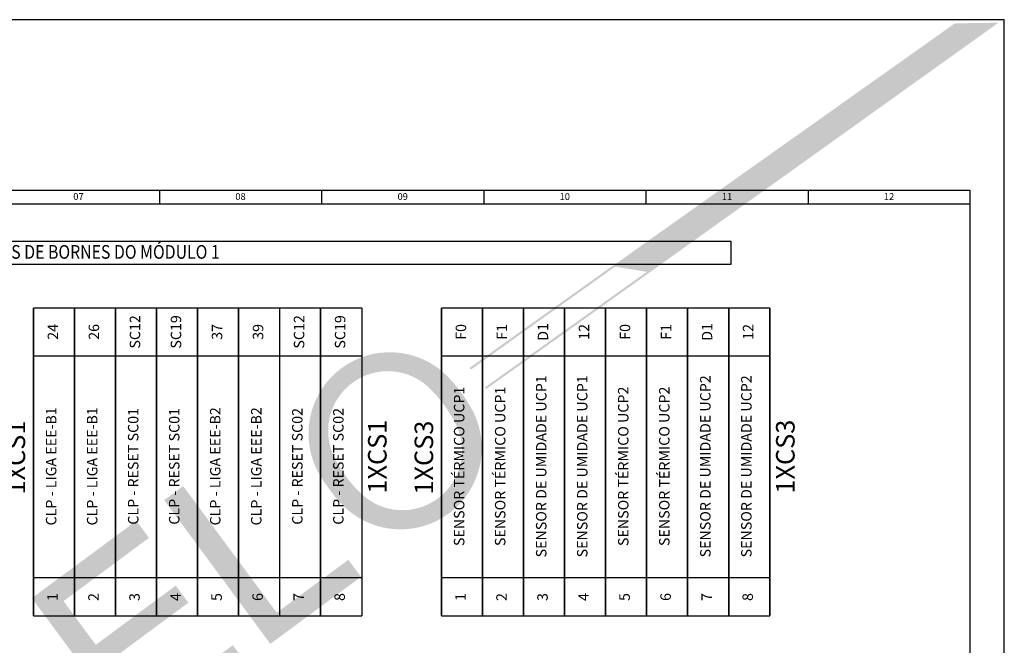
# Model space of a CAD drawing. Units: millimetres. Extents: x -370217 to -368368, y 205178 to 206732.
# Drawn here: x -369751 to -369607, y 205953 to 206045 of the extents above; entities that cross this region are included whole.
import ezdxf
from ezdxf.enums import TextEntityAlignment as Align

# ---------------------------------------------------------------- set-up
doc = ezdxf.new("R2010")
doc.units = ezdxf.units.MM
doc.header["$LTSCALE"] = 5
doc.linetypes.add('HIDDEN', pattern=[0.375, 0.25, -0.125])
for name, color, linetype in [('02', 2, 'Continuous'), ('025', 1, 'Continuous'), ('070', 5, 'Continuous'), ('3', 3, 'Continuous'), ('CISM_20_TEXTO_MEDIO', 4, 'Continuous'), ('CISM_72_ELET_MULT_EQUIPAMENTOS', 51, 'Continuous'), ('COTAS', 230, 'Continuous'), ('MARGEM', 1, 'Continuous'), ('TESTO', 7, 'Continuous')]:
    doc.layers.add(name, color=color, linetype=linetype)
doc.styles.add('ROMANS', font='ROMANS.SHX', dxfattribs={"height": 1.5})
doc.styles.add('SIMPLEX', font='simplex.shx')
doc.styles.add('TECMAPY', font='TECMAPY.SHX')

# ---------------------------------------------------------------- blocks, each defined once
blk = doc.blocks.new('FORMATO A3')
at = {"layer": '025'}
blk.add_lwpolyline([(0, 0), (297, 0), (297, 210), (0, 210)], close=True, dxfattribs=at)
at = {"layer": '070'}
for p, q in [((292, 185), (5, 185)), ((292, 5), (292, 185))]:
    blk.add_line(p, q, dxfattribs=at)
at = {"layer": 'MARGEM', "color": 2}
for p, q in [((173.25, 185), (173.25, 183)), ((197, 185), (197, 183)), ((220.75, 185), (220.75, 183)), ((244.5, 185), (244.5, 183)), ((268.25, 185), (268.25, 183)), ((292, 183), (5, 183))]:
    blk.add_line(p, q, dxfattribs=at)
at = {"layer": 'MARGEM', "color": 5}
blk.add_lwpolyline([(292, 5), (292, 185), (5, 185), (5, 5), (292, 5)], dxfattribs=at)
at = {"layer": 'MARGEM', "color": 2, "style": 'SIMPLEX'}
for s, p in [('07', (161.38, 183.98)), ('08', (185.12, 183.98)), ('09', (208.88, 183.98)), ('10', (232.62, 183.98)), ('12', (280.12, 183.98)), ('11', (256.38, 183.98))]:
    blk.add_text(s, height=1, dxfattribs=at).set_placement(p, align=Align.MIDDLE)
blk = doc.blocks.new('MODELO')
at = {"true_color": 0x8dd8d8}
h = blk.add_hatch(color=121, dxfattribs=at)
h.paths.add_polyline_path([(669.11, 470.02), (668.18, 470.39), (611.68, 429.31), (612.2, 428.65)])
h.paths.add_polyline_path([(683.89, 468.43), (683.03, 468.85), (617.88, 421.49), (618.41, 420.83)])
at = {"layer": 'TESTO', "true_color": 0x8dd8d8}
h = blk.add_hatch(color=121, dxfattribs=at)
h.paths.add_polyline_path([(823.56, 570.22), (805.98, 569.79), (648.37, 455.99), (649.13, 455.51), (669.95, 470.64), (683.89, 468.43)])
h.paths.add_polyline_path([(258.39, 159.11), (257.92, 159.68), (196.89, 115.32), (183.99, 117.36), (252.03, 166.82), (251.5, 167.47), (13.87, -5.63), (25.43, -10.08)])
h = blk.add_hatch(color=121, dxfattribs=at)
h.paths.add_polyline_path([(550.09, 388.63, 0.08501), (562.37, 372.29, 0.818206), (613.65, 410.91, 0.08501), (601.34, 427.23, 0.812539)])
h.paths.add_polyline_path([(606.13, 406.95, 0.085591), (595.48, 421.08, 0.847753), (557.62, 392.56, 0.085591), (568.25, 378.43, 0.84969)], flags=16)
h = blk.add_hatch(color=121, dxfattribs=at)
h.paths.add_polyline_path([(496.68, 380.68), (489.06, 374.94), (494.21, 368.11), (501.83, 373.85)])
h.paths.add_polyline_path([(501.83, 373.85), (494.21, 368.11), (507.37, 350.63), (514.99, 356.36)])
h.paths.add_polyline_path([(514.99, 356.36), (507.37, 350.63), (512.52, 343.79), (520.14, 349.53)])
h.paths.add_polyline_path([(520.14, 349.53), (512.52, 343.79), (527.21, 324.28), (534.83, 330.02)])
h.paths.add_polyline_path([(534.83, 330.02), (527.21, 324.28), (532.35, 317.45), (539.98, 323.19)])
h.paths.add_polyline_path([(563.48, 351.6), (534.83, 330.02), (539.98, 323.19), (562.37, 340.06), (568.62, 344.77)])
h = blk.add_hatch(color=121, dxfattribs=at)
h.paths.add_polyline_path([(494.02, 340.57), (462.01, 316.46), (467.15, 309.63), (499.16, 333.74)])
h.paths.add_polyline_path([(477.92, 366.54), (443.7, 340.77), (448.85, 333.94), (483.06, 359.71)])
h.paths.add_polyline_path([(443.7, 340.77), (436.08, 335.04), (441.22, 328.2), (448.85, 333.94)])
h.paths.add_polyline_path([(462.01, 316.46), (454.39, 310.72), (459.53, 303.89), (467.15, 309.63)])
h.paths.add_polyline_path([(467.15, 309.63), (459.53, 303.89), (474.23, 284.38), (481.85, 290.12)])
h.paths.add_polyline_path([(481.85, 290.12), (474.23, 284.38), (479.37, 277.55), (486.99, 283.29)])
h.paths.add_polyline_path([(517.24, 316.78), (481.85, 290.12), (486.99, 283.29), (522.39, 309.95)])
h.paths.add_polyline_path([(448.85, 333.94), (441.22, 328.2), (454.39, 310.72), (462.01, 316.46)])

msp = doc.modelspace()

# ---------------------------------------------------------------- linework, layer by layer
at = {"layer": '3'}
for p, q in [((-369749.311, 205957.452), (-369749.311, 206002.528)), ((-369749.311, 205957.452), (-369749.311, 206002.528)), ((-369749.311, 206002.528), (-369749.311, 205957.452)), ((-369749.311, 206002.528), (-369749.311, 205993.513)), ((-369749.311, 205957.452), (-369749.311, 206002.528)), ((-369749.311, 205957.452), (-369749.311, 206002.528)), ((-369749.311, 205957.452), (-369749.311, 206002.528)), ((-369749.311, 205957.452), (-369749.311, 206002.528)), ((-369749.311, 205957.452), (-369749.311, 206002.528)), ((-369749.311, 206002.528), (-369749.311, 205957.452)), ((-369749.311, 206002.528), (-369749.311, 205993.513)), ((-369743.301, 206002.528), (-369749.311, 206002.528)), ((-369743.301, 205957.452), (-369743.301, 206002.528)), ((-369743.301, 205957.452), (-369743.301, 206002.528)), ((-369743.301, 206002.528), (-369743.301, 205957.452)), ((-369743.301, 206002.528), (-369743.301, 205993.513)), ((-369743.301, 205957.452), (-369743.301, 206002.528)), ((-369743.301, 205957.452), (-369743.301, 206002.528)), ((-369743.301, 205957.452), (-369743.301, 206002.528)), ((-369743.301, 205957.452), (-369743.301, 206002.528)), ((-369743.301, 205957.452), (-369743.301, 206002.528)), ((-369743.301, 206002.528), (-369743.301, 205957.452)), ((-369743.301, 206002.528), (-369743.301, 205993.513)), ((-369737.291, 206002.528), (-369743.301, 206002.528)), ((-369737.291, 205957.452), (-369737.291, 206002.528)), ((-369737.291, 205957.452), (-369737.291, 206002.528)), ((-369737.291, 206002.528), (-369737.291, 205957.452)), ((-369737.291, 206002.528), (-369737.291, 205993.513)), ((-369737.291, 205957.452), (-369737.291, 206002.528)), ((-369737.291, 205957.452), (-369737.291, 206002.528)), ((-369737.291, 205957.452), (-369737.291, 206002.528)), ((-369737.291, 205957.452), (-369737.291, 206002.528)), ((-369737.291, 205957.452), (-369737.291, 206002.528)), ((-369737.291, 206002.528), (-369737.291, 205993.513)), ((-369737.291, 205957.452), (-369737.291, 206002.528)), ((-369737.291, 205957.452), (-369737.291, 206002.528)), ((-369737.291, 206002.528), (-369737.291, 205957.452)), ((-369737.291, 206002.528), (-369737.291, 205993.513)), ((-369737.291, 205957.452), (-369737.291, 206002.528)), ((-369737.291, 205957.452), (-369737.291, 206002.528)), ((-369737.291, 205957.452), (-369737.291, 206002.528)), ((-369737.291, 205957.452), (-369737.291, 206002.528)), ((-369737.291, 205957.452), (-369737.291, 206002.528)), ((-369737.291, 206002.528), (-369737.291, 205957.452)), ((-369737.291, 206002.528), (-369737.291, 205993.513)), ((-369737.291, 205957.452), (-369737.291, 206002.528)), ((-369737.291, 205957.452), (-369737.291, 206002.528)), ((-369737.291, 206002.528), (-369737.291, 205957.452)), ((-369737.291, 206002.528), (-369737.291, 205993.513)), ((-369737.291, 205957.452), (-369737.291, 206002.528)), ((-369737.291, 205957.452), (-369737.291, 206002.528)), ((-369737.291, 205957.452), (-369737.291, 206002.528)), ((-369737.291, 205957.452), (-369737.291, 206002.528)), ((-369737.291, 205957.452), (-369737.291, 206002.528)), ((-369737.291, 206002.528), (-369737.291, 205993.513)), ((-369731.281, 206002.528), (-369737.291, 206002.528)), ((-369731.281, 205957.452), (-369731.281, 206002.528)), ((-369731.281, 205957.452), (-369731.281, 206002.528)), ((-369731.281, 206002.528), (-369731.281, 205957.452)), ((-369731.281, 206002.528), (-369731.281, 205993.513)), ((-369731.281, 205957.452), (-369731.281, 206002.528)), ((-369731.281, 205957.452), (-369731.281, 206002.528)), ((-369731.281, 205957.452), (-369731.281, 206002.528)), ((-369731.281, 205957.452), (-369731.281, 206002.528)), ((-369731.281, 205957.452), (-369731.281, 206002.528)), ((-369731.281, 206002.528), (-369731.281, 205957.452)), ((-369731.281, 206002.528), (-369731.281, 205993.513)), ((-369725.271, 206002.528), (-369731.281, 206002.528)), ((-369725.271, 206002.528), (-369725.271, 205957.452)), ((-369719.261, 206002.528), (-369725.271, 206002.528)), ((-369725.271, 205957.452), (-369725.271, 206002.528)), ((-369725.271, 205957.452), (-369725.271, 206002.528)), ((-369725.271, 206002.528), (-369725.271, 205957.452)), ((-369725.271, 206002.528), (-369725.271, 205993.513)), ((-369725.271, 205957.452), (-369725.271, 206002.528)), ((-369725.271, 205957.452), (-369725.271, 206002.528)), ((-369725.271, 205957.452), (-369725.271, 206002.528)), ((-369725.271, 205957.452), (-369725.271, 206002.528)), ((-369725.271, 205957.452), (-369725.271, 206002.528)), ((-369725.271, 206002.528), (-369725.271, 205993.513)), ((-369719.261, 205957.452), (-369719.261, 206002.528)), ((-369719.261, 205957.452), (-369719.261, 206002.528)), ((-369719.261, 206002.528), (-369719.261, 205957.452)), ((-369719.261, 206002.528), (-369719.261, 205993.513)), ((-369719.261, 205957.452), (-369719.261, 206002.528)), ((-369719.261, 205957.452), (-369719.261, 206002.528)), ((-369719.261, 205957.452), (-369719.261, 206002.528)), ((-369719.261, 205957.452), (-369719.261, 206002.528)), ((-369719.261, 205957.452), (-369719.261, 206002.528)), ((-369719.261, 206002.528), (-369719.261, 205957.452)), ((-369719.261, 206002.528), (-369719.261, 205993.513)), ((-369713.251, 206002.528), (-369719.261, 206002.528)), ((-369713.251, 206002.528), (-369713.251, 205957.452)), ((-369713.251, 206002.528), (-369713.251, 205957.452)), ((-369707.241, 206002.528), (-369713.251, 206002.528)), ((-369707.241, 205957.452), (-369707.241, 206002.528)), ((-369707.241, 205957.452), (-369707.241, 206002.528)), ((-369707.241, 206002.528), (-369707.241, 205957.452)), ((-369707.241, 206002.528), (-369707.241, 205993.513)), ((-369707.241, 205957.452), (-369707.241, 206002.528)), ((-369707.241, 205957.452), (-369707.241, 206002.528)), ((-369707.241, 205957.452), (-369707.241, 206002.528)), ((-369707.241, 205957.452), (-369707.241, 206002.528)), ((-369707.241, 205957.452), (-369707.241, 206002.528)), ((-369707.241, 206002.528), (-369707.241, 205957.452)), ((-369707.241, 206002.528), (-369707.241, 205993.513)), ((-369701.231, 206002.528), (-369707.241, 206002.528)), ((-369701.231, 206002.528), (-369701.231, 205957.452)), ((-369689.546, 205957.452), (-369689.546, 206002.528)), ((-369689.546, 205957.452), (-369689.546, 206002.528)), ((-369689.546, 206002.528), (-369689.546, 205957.452)), ((-369689.546, 206002.528), (-369689.546, 205993.513)), ((-369689.546, 205957.452), (-369689.546, 206002.528)), ((-369689.546, 205957.452), (-369689.546, 206002.528)), ((-369689.546, 205957.452), (-369689.546, 206002.528)), ((-369689.546, 205957.452), (-369689.546, 206002.528)), ((-369689.546, 205957.452), (-369689.546, 206002.528)), ((-369689.546, 206002.528), (-369689.546, 205957.452)), ((-369689.546, 206002.528), (-369689.546, 205993.513)), ((-369683.536, 206002.528), (-369689.546, 206002.528)), ((-369683.536, 205957.452), (-369683.536, 206002.528)), ((-369683.536, 205957.452), (-369683.536, 206002.528)), ((-369683.536, 206002.528), (-369683.536, 205957.452)), ((-369683.536, 206002.528), (-369683.536, 205993.513)), ((-369683.536, 205957.452), (-369683.536, 206002.528)), ((-369683.536, 205957.452), (-369683.536, 206002.528)), ((-369683.536, 205957.452), (-369683.536, 206002.528)), ((-369683.536, 205957.452), (-369683.536, 206002.528)), ((-369683.536, 205957.452), (-369683.536, 206002.528)), ((-369683.536, 206002.528), (-369683.536, 205957.452)), ((-369683.536, 206002.528), (-369683.536, 205993.513)), ((-369677.526, 206002.528), (-369683.536, 206002.528)), ((-369677.526, 205957.452), (-369677.526, 206002.528)), ((-369677.526, 205957.452), (-369677.526, 206002.528)), ((-369677.526, 206002.528), (-369677.526, 205957.452)), ((-369677.526, 206002.528), (-369677.526, 205993.513)), ((-369677.526, 205957.452), (-369677.526, 206002.528)), ((-369677.526, 205957.452), (-369677.526, 206002.528)), ((-369677.526, 205957.452), (-369677.526, 206002.528)), ((-369677.526, 205957.452), (-369677.526, 206002.528)), ((-369677.526, 205957.452), (-369677.526, 206002.528)), ((-369677.526, 206002.528), (-369677.526, 205993.513)), ((-369677.526, 205957.452), (-369677.526, 206002.528)), ((-369677.526, 205957.452), (-369677.526, 206002.528)), ((-369677.526, 206002.528), (-369677.526, 205957.452)), ((-369677.526, 206002.528), (-369677.526, 205993.513)), ((-369677.526, 205957.452), (-369677.526, 206002.528)), ((-369677.526, 205957.452), (-369677.526, 206002.528)), ((-369677.526, 205957.452), (-369677.526, 206002.528)), ((-369677.526, 205957.452), (-369677.526, 206002.528)), ((-369677.526, 205957.452), (-369677.526, 206002.528)), ((-369677.526, 206002.528), (-369677.526, 205957.452)), ((-369677.526, 206002.528), (-369677.526, 205993.513)), ((-369677.526, 205957.452), (-369677.526, 206002.528)), ((-369677.526, 205957.452), (-369677.526, 206002.528)), ((-369677.526, 206002.528), (-369677.526, 205957.452)), ((-369677.526, 206002.528), (-369677.526, 205993.513)), ((-369677.526, 205957.452), (-369677.526, 206002.528)), ((-369677.526, 205957.452), (-369677.526, 206002.528)), ((-369677.526, 205957.452), (-369677.526, 206002.528)), ((-369677.526, 205957.452), (-369677.526, 206002.528)), ((-369677.526, 205957.452), (-369677.526, 206002.528)), ((-369677.526, 206002.528), (-369677.526, 205993.513)), ((-369671.515, 206002.528), (-369677.526, 206002.528)), ((-369671.515, 205957.452), (-369671.515, 206002.528)), ((-369671.515, 205957.452), (-369671.515, 206002.528)), ((-369671.515, 206002.528), (-369671.515, 205957.452)), ((-369671.515, 206002.528), (-369671.515, 205993.513)), ((-369671.515, 205957.452), (-369671.515, 206002.528)), ((-369671.515, 205957.452), (-369671.515, 206002.528)), ((-369671.515, 205957.452), (-369671.515, 206002.528)), ((-369671.515, 205957.452), (-369671.515, 206002.528)), ((-369671.515, 205957.452), (-369671.515, 206002.528)), ((-369671.515, 206002.528), (-369671.515, 205957.452)), ((-369671.515, 206002.528), (-369671.515, 205993.513)), ((-369665.505, 206002.528), (-369671.515, 206002.528)), ((-369665.505, 206002.528), (-369665.505, 205957.452)), ((-369665.505, 205957.452), (-369665.505, 206002.528)), ((-369665.505, 205957.452), (-369665.505, 206002.528)), ((-369665.505, 206002.528), (-369665.505, 205957.452)), ((-369665.505, 206002.528), (-369665.505, 205993.513)), ((-369665.505, 205957.452), (-369665.505, 206002.528)), ((-369665.505, 205957.452), (-369665.505, 206002.528)), ((-369665.505, 205957.452), (-369665.505, 206002.528)), ((-369665.505, 205957.452), (-369665.505, 206002.528)), ((-369665.505, 205957.452), (-369665.505, 206002.528)), ((-369665.505, 206002.528), (-369665.505, 205993.513)), ((-369659.495, 206002.528), (-369665.505, 206002.528)), ((-369659.495, 205957.452), (-369659.495, 206002.528)), ((-369659.495, 205957.452), (-369659.495, 206002.528)), ((-369659.495, 206002.528), (-369659.495, 205957.452)), ((-369659.495, 206002.528), (-369659.495, 205993.513)), ((-369659.495, 205957.452), (-369659.495, 206002.528)), ((-369659.495, 205957.452), (-369659.495, 206002.528)), ((-369659.495, 205957.452), (-369659.495, 206002.528)), ((-369659.495, 205957.452), (-369659.495, 206002.528)), ((-369659.495, 205957.452), (-369659.495, 206002.528)), ((-369659.495, 206002.528), (-369659.495, 205957.452)), ((-369659.495, 206002.528), (-369659.495, 205993.513)), ((-369653.485, 206002.528), (-369659.495, 206002.528)), ((-369653.485, 205957.452), (-369653.485, 206002.528)), ((-369653.485, 205957.452), (-369653.485, 206002.528)), ((-369653.485, 206002.528), (-369653.485, 205957.452)), ((-369653.485, 206002.528), (-369653.485, 205993.513)), ((-369653.485, 205957.452), (-369653.485, 206002.528)), ((-369653.485, 205957.452), (-369653.485, 206002.528)), ((-369653.485, 205957.452), (-369653.485, 206002.528)), ((-369653.485, 205957.452), (-369653.485, 206002.528)), ((-369653.485, 205957.452), (-369653.485, 206002.528)), ((-369653.485, 206002.528), (-369653.485, 205993.513)), ((-369653.485, 205957.452), (-369653.485, 206002.528)), ((-369653.485, 205957.452), (-369653.485, 206002.528)), ((-369653.485, 206002.528), (-369653.485, 205957.452)), ((-369653.485, 206002.528), (-369653.485, 205993.513)), ((-369653.485, 205957.452), (-369653.485, 206002.528)), ((-369653.485, 205957.452), (-369653.485, 206002.528)), ((-369653.485, 205957.452), (-369653.485, 206002.528)), ((-369653.485, 205957.452), (-369653.485, 206002.528)), ((-369653.485, 205957.452), (-369653.485, 206002.528)), ((-369653.485, 206002.528), (-369653.485, 205957.452)), ((-369653.485, 206002.528), (-369653.485, 205993.513)), ((-369653.485, 205957.452), (-369653.485, 206002.528)), ((-369653.485, 205957.452), (-369653.485, 206002.528)), ((-369653.485, 206002.528), (-369653.485, 205957.452)), ((-369653.485, 206002.528), (-369653.485, 205993.513)), ((-369653.485, 205957.452), (-369653.485, 206002.528)), ((-369653.485, 205957.452), (-369653.485, 206002.528)), ((-369653.485, 205957.452), (-369653.485, 206002.528)), ((-369653.485, 205957.452), (-369653.485, 206002.528)), ((-369653.485, 205957.452), (-369653.485, 206002.528)), ((-369653.485, 206002.528), (-369653.485, 205993.513)), ((-369647.475, 206002.528), (-369653.485, 206002.528)), ((-369647.475, 205957.452), (-369647.475, 206002.528)), ((-369647.475, 205957.452), (-369647.475, 206002.528)), ((-369647.475, 206002.528), (-369647.475, 205957.452)), ((-369647.475, 206002.528), (-369647.475, 205993.513)), ((-369647.475, 205957.452), (-369647.475, 206002.528)), ((-369647.475, 205957.452), (-369647.475, 206002.528)), ((-369647.475, 205957.452), (-369647.475, 206002.528)), ((-369647.475, 205957.452), (-369647.475, 206002.528)), ((-369647.475, 205957.452), (-369647.475, 206002.528)), ((-369647.475, 206002.528), (-369647.475, 205957.452)), ((-369647.475, 206002.528), (-369647.475, 205993.513)), ((-369641.465, 206002.528), (-369647.475, 206002.528)), ((-369641.465, 206002.528), (-369641.465, 205957.452)), ((-369641.465, 205957.452), (-369641.465, 206002.528)), ((-369641.465, 205957.452), (-369641.465, 206002.528)), ((-369641.465, 206002.528), (-369641.465, 205957.452)), ((-369641.465, 206002.528), (-369641.465, 205993.513)), ((-369641.465, 205957.452), (-369641.465, 206002.528)), ((-369641.465, 205957.452), (-369641.465, 206002.528)), ((-369641.465, 205957.452), (-369641.465, 206002.528)), ((-369641.465, 205957.452), (-369641.465, 206002.528)), ((-369641.465, 205957.452), (-369641.465, 206002.528)), ((-369641.465, 206002.528), (-369641.465, 205993.513)), ((-369749.311, 205995.563), (-369743.301, 205995.563)), ((-369743.301, 205995.563), (-369737.291, 205995.563)), ((-369737.291, 205995.563), (-369731.281, 205995.563)), ((-369731.281, 205995.563), (-369725.271, 205995.563)), ((-369725.271, 205995.563), (-369719.261, 205995.563)), ((-369719.261, 205995.563), (-369713.251, 205995.563)), ((-369713.251, 205995.563), (-369707.241, 205995.563)), ((-369707.241, 205995.563), (-369701.231, 205995.563)), ((-369689.546, 205995.563), (-369683.536, 205995.563)), ((-369683.536, 205995.563), (-369677.526, 205995.563)), ((-369677.526, 205995.563), (-369671.515, 205995.563)), ((-369671.515, 205995.563), (-369665.505, 205995.563)), ((-369665.505, 205995.563), (-369659.495, 205995.563)), ((-369659.495, 205995.563), (-369653.485, 205995.563)), ((-369653.485, 205995.563), (-369647.475, 205995.563)), ((-369647.475, 205995.563), (-369641.465, 205995.563)), ((-369749.311, 205963.113), (-369743.301, 205963.113)), ((-369743.301, 205963.113), (-369737.291, 205963.113)), ((-369737.291, 205963.113), (-369731.281, 205963.113)), ((-369731.281, 205963.113), (-369725.271, 205963.113)), ((-369725.271, 205963.113), (-369719.261, 205963.113)), ((-369719.261, 205963.113), (-369713.251, 205963.113)), ((-369713.251, 205963.113), (-369707.241, 205963.113)), ((-369707.241, 205963.113), (-369701.231, 205963.113)), ((-369689.546, 205963.113), (-369683.536, 205963.113)), ((-369683.536, 205963.113), (-369677.526, 205963.113)), ((-369677.526, 205963.113), (-369671.515, 205963.113)), ((-369671.515, 205963.113), (-369665.505, 205963.113)), ((-369665.505, 205963.113), (-369659.495, 205963.113)), ((-369659.495, 205963.113), (-369653.485, 205963.113)), ((-369653.485, 205963.113), (-369647.475, 205963.113)), ((-369647.475, 205963.113), (-369641.465, 205963.113)), ((-369749.311, 205957.452), (-369743.301, 205957.452)), ((-369743.301, 205957.452), (-369737.291, 205957.452)), ((-369737.291, 205957.452), (-369731.281, 205957.452)), ((-369731.281, 205957.452), (-369725.271, 205957.452)), ((-369725.271, 205957.452), (-369719.261, 205957.452)), ((-369719.261, 205957.452), (-369713.251, 205957.452)), ((-369713.251, 205957.452), (-369707.241, 205957.452)), ((-369707.241, 205957.452), (-369701.231, 205957.452)), ((-369689.546, 205957.452), (-369683.536, 205957.452)), ((-369683.536, 205957.452), (-369677.526, 205957.452)), ((-369677.526, 205957.452), (-369671.515, 205957.452)), ((-369671.515, 205957.452), (-369665.505, 205957.452)), ((-369665.505, 205957.452), (-369659.495, 205957.452)), ((-369659.495, 205957.452), (-369653.485, 205957.452)), ((-369653.485, 205957.452), (-369647.475, 205957.452)), ((-369647.475, 205957.452), (-369641.465, 205957.452))]:
    msp.add_line(p, q, dxfattribs=at)
at = {"layer": 'CISM_72_ELET_MULT_EQUIPAMENTOS', "elevation": -1.645}
msp.add_lwpolyline([(-369864.098, 206008.959), (-369647.103, 206008.959), (-369647.103, 206012.268), (-369864.098, 206012.268)], close=True, dxfattribs=at)

# ---------------------------------------------------------------- block references
at = {"layer": '02'}
msp.add_blockref('FORMATO A3', (-369904.101, 205834.759), dxfattribs=at)
at = {"layer": 'COTAS', "linetype": 'HIDDEN', "xscale": 0.3635026614610288, "yscale": 0.3635026614610288, "zscale": 0.3635026614610288, "rotation": 359.4971763887909}
msp.add_blockref('MODELO', (-369909.127, 205839.679), dxfattribs=at)

# ---------------------------------------------------------------- texts
at = {"layer": 'CISM_20_TEXTO_MEDIO', "style": 'ROMANS', "width": 0.85}
msp.add_text('DETLAHE DE LIGAÇÃO DAS REGUÁS DE BORNES DO MÓDULO 1', height=2, dxfattribs=at).set_placement((-369755.586, 206010.759, -1.645), align=Align.MIDDLE_CENTER)
at = {"layer": 'CISM_20_TEXTO_MEDIO', "style": 'TECMAPY'}
for s, height, p in [('24', 1.53, (-369746.267, 205999.049)), ('26', 1.53, (-369740.257, 205999.049)), ('SC12', 1.53, (-369734.246, 205999.049)), ('SC19', 1.53, (-369728.236, 205999.049)), ('37', 1.53, (-369722.226, 205999.049)), ('39', 1.53, (-369716.216, 205999.049)), ('SC12', 1.53, (-369710.206, 205999.049)), ('SC19', 1.53, (-369704.196, 205999.049)), ('F0', 1.53, (-369686.501, 205999.049)), ('F1', 1.53, (-369680.491, 205999.049)), ('D1', 1.53, (-369674.481, 205999.049)), ('12', 1.53, (-369668.471, 205999.049)), ('F0', 1.53, (-369662.461, 205999.049)), ('F1', 1.53, (-369656.45, 205999.049)), ('D1', 1.53, (-369650.44, 205999.049)), ('12', 1.53, (-369644.43, 205999.049)), ('SENSOR DE UMIDADE UCP1', 1.53, (-369674.737, 205979.363)), ('SENSOR DE UMIDADE UCP1', 1.53, (-369668.727, 205979.363)), ('SENSOR DE UMIDADE UCP2', 1.53, (-369650.697, 205979.363)), ('SENSOR DE UMIDADE UCP2', 1.53, (-369644.687, 205979.363)), ('SENSOR TÉRMICO UCP1', 1.53, (-369686.757, 205979.363)), ('SENSOR TÉRMICO UCP1', 1.53, (-369680.747, 205979.363)), ('SENSOR TÉRMICO UCP2', 1.53, (-369662.717, 205979.363)), ('SENSOR TÉRMICO UCP2', 1.53, (-369656.707, 205979.363)), ('CLP - LIGA EEE-B1', 1.53, (-369746.523, 205979.363)), ('CLP - LIGA EEE-B1', 1.53, (-369740.513, 205979.363)), ('CLP - RESET SC01', 1.53, (-369734.503, 205979.363)), ('CLP - RESET SC01', 1.53, (-369728.493, 205979.363)), ('CLP - LIGA EEE-B2', 1.53, (-369722.483, 205979.363)), ('CLP - LIGA EEE-B2', 1.53, (-369716.473, 205979.363)), ('CLP - RESET SC02', 1.53, (-369710.462, 205979.363)), ('CLP - RESET SC02', 1.53, (-369704.452, 205979.363)), ('1XCS1', 2.72, (-369751.536, 205980.642)), ('1XCS1', 2.72, (-369698.591, 205980.785)), ('1XCS3', 2.72, (-369691.77, 205980.642)), ('1XCS3', 2.72, (-369638.826, 205980.785)), ('1', 1.53, (-369746.33, 205960.232)), ('2', 1.53, (-369740.32, 205960.232)), ('3', 1.53, (-369734.31, 205960.232)), ('4', 1.53, (-369728.3, 205960.232)), ('5', 1.53, (-369722.289, 205960.232)), ('6', 1.53, (-369716.279, 205960.232)), ('7', 1.53, (-369710.269, 205960.232)), ('8', 1.53, (-369704.259, 205960.232)), ('1', 1.53, (-369686.564, 205960.232)), ('2', 1.53, (-369680.554, 205960.232)), ('3', 1.53, (-369674.544, 205960.232)), ('4', 1.53, (-369668.534, 205960.232)), ('5', 1.53, (-369662.524, 205960.232)), ('6', 1.53, (-369656.514, 205960.232)), ('7', 1.53, (-369650.504, 205960.232)), ('8', 1.53, (-369644.493, 205960.232))]:
    msp.add_text(s, height=height, rotation=90, dxfattribs=at).set_placement(p, align=Align.MIDDLE)

doc.saveas('drawing.dxf')
